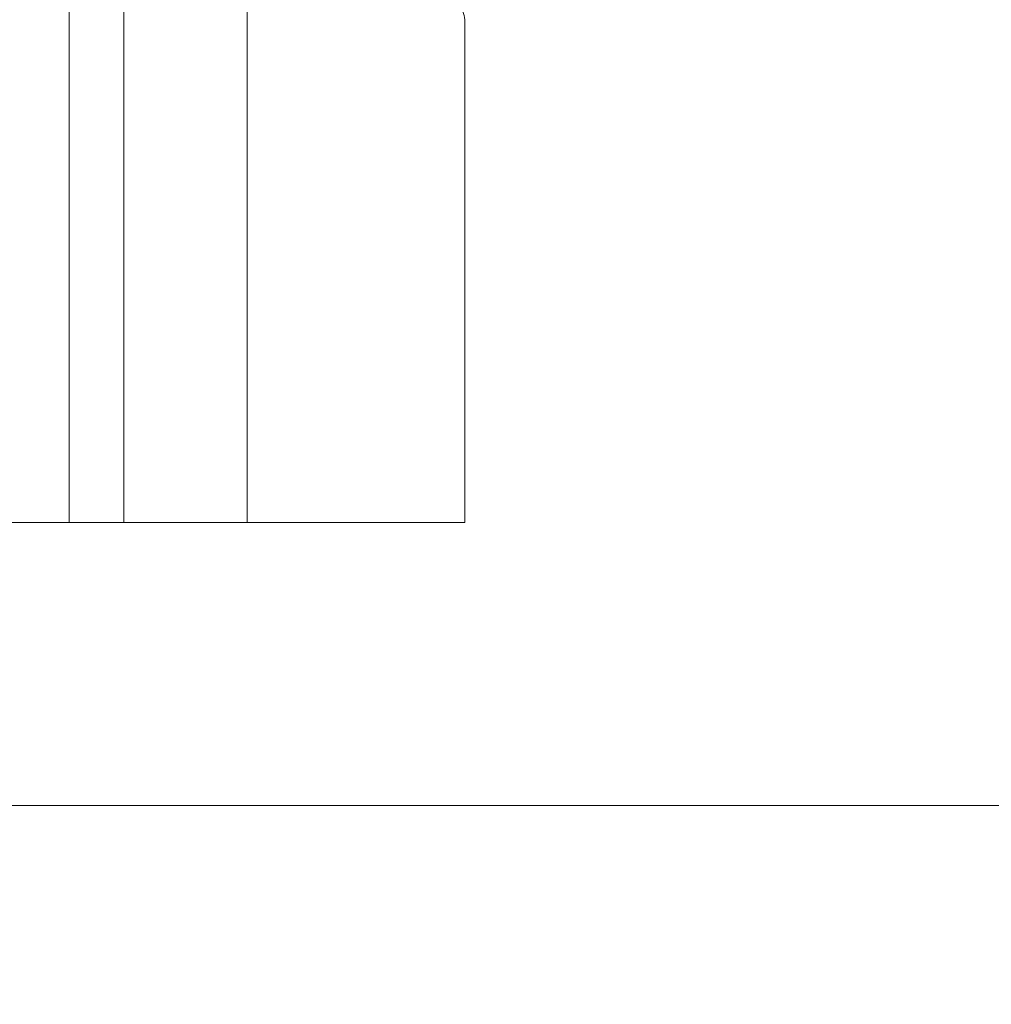
# Model space of a CAD drawing. Units: inches. Extents: x 0.1 to 10.9, y 0.1 to 8.4.
# Drawn here: x 9.4 to 9.5, y 4.4 to 4.6 of the extents above; entities that cross this region are included whole.
import ezdxf

# ---------------------------------------------------------------- set-up
doc = ezdxf.new("R2010")
doc.units = ezdxf.units.IN
doc.header["$MEASUREMENT"] = 0
for name, color, linetype, lineweight in [('Dimension (ANSI)', 7, 'Continuous', 5), ('Hatch (ANSI)', 7, 'Continuous', 5), ('Visible (ANSI)', 7, 'Continuous', 5), ('Visible Narrow (ANSI)', 7, 'Continuous', 5)]:
    doc.layers.add(name, color=color, linetype=linetype, lineweight=lineweight)
doc.styles.add('Note Text (ANSI)', font='tahoma.ttf')
doc.dimstyles.new('Default (ANSI)', dxfattribs={"dimtxt": 0.0449999980628491, "dimasz": 0.0599999986588955, "dimexe": 0.0625, "dimexo": 0.001, "dimgap": 0.031, "dimtad": 0, "dimtih": 1, "dimtoh": 1, "dimrnd": 1e-08, "dimzin": 4, "dimdsep": 46, "dimtxsty": 'Note Text (ANSI)', "dimblk": 'Filled-1', "dimcen": 0.09, "dimdle": 0.3939999999999999, "dimclrd": 256, "dimclre": 256, "dimclrt": 256, "dimadec": 0, "dimazin": 1, "dimtfac": 2.666666984558105, "dimtofl": 0, "dimtmove": 0, "dimatfit": 3, "dimldrblk": 'Filled-1', "dimfxl": 1, "dimtolj": 1, "dimtzin": 4, "dimlwd": -1, "dimlwe": -1, "dimarcsym": 0})

# ---------------------------------------------------------------- blocks, each defined once
blk = doc.blocks.new('Filled-1')
at = {"color": 0}
for p, q in [((0, 0), (-0.9999999999999998, 0.1666666666666666)), ((-0.9999999999999998, 0.1666666666666666), (-0.9999999999999998, -0.1666666666666666)), ((-0.9999999999999998, 0), (0, 0)), ((-0.9999999999999998, -0.1666666666666666), (0, 0))]:
    blk.add_line(p, q, dxfattribs=at)
at = {"color": 0, "flags": 128}
blk.add_lwpolyline([(-0.9999999999999998, -0.1666666666666666), (0, 0), (-0.9999999999999998, 0.1666666666666666), (-0.9999999999999998, -0.1666666666666666)], dxfattribs=at)
at = {"color": 0}
blk.add_solid([(-0.9999999999999998, -0.1666666666666666), (0, 0), (-0.9999999999999998, 0.1666666666666666), (-0.9999999999999998, -0.1666666666666666)], dxfattribs=at)
blk = doc.blocks.new('*D25')
at = {"layer": 'Defpoints', "color": 0}
for p in [(9.65739376864445, 5.339921874999999), (8.942580018644449, 4.956628061198459), (9.65739376864445, 4.474721811198459)]:
    blk.add_point(p, dxfattribs=at)
at = {"layer": 'Dimension (ANSI)'}
for p, q in [((8.942580018644449, 4.957628061198459), (8.942580018644449, 5.402421874999999)), ((9.65739376864445, 4.475721811198459), (9.65739376864445, 5.402421874999999)), ((9.002580017303345, 5.339921874999999), (9.200383807719216, 5.339921874999999)), ((9.597393769985555, 5.339921874999999), (9.399589979569681, 5.339921874999999))]:
    blk.add_line(p, q, dxfattribs=at)
at = {"layer": 'Dimension (ANSI)', "xscale": 0.0599999986588955, "yscale": 0.0599999986588955, "zscale": 0.0599999986588955, "rotation": 180}
blk.add_blockref('Filled-1', (8.942580018644449, 5.339921874999999), dxfattribs=at)
at = {"layer": 'Dimension (ANSI)', "xscale": 0.0599999986588955, "yscale": 0.0599999986588955, "zscale": 0.0599999986588955}
blk.add_blockref('Filled-1', (9.65739376864445, 5.339921874999999), dxfattribs=at)
at = {"layer": 'Dimension (ANSI)', "insert": (9.299986893644448, 5.339921874999999), "char_height": 0.0449999980628491, "attachment_point": 5, "style": 'Note Text (ANSI)'}
blk.add_mtext('\\A1; 3.27\\P[83]', dxfattribs=at)
blk = doc.blocks.new('*D26')
at = {"layer": 'Defpoints', "color": 0}
for p in [(8.880080018644449, 4.956628061198459), (8.732937500000002, 4.474721811198459), (9.594893768644447, 4.474721811198459)]:
    blk.add_point(p, dxfattribs=at)
at = {"layer": 'Dimension (ANSI)'}
for p, q in [((8.87908001864445, 4.956628061198459), (8.670437500000002, 4.956628061198459)), ((8.732937500000002, 4.896628062539563), (8.732937500000002, 4.814079231144966)), ((8.732937500000002, 4.534721809857353), (8.732937500000002, 4.617270641251948)), ((9.593893768644447, 4.474721811198459), (8.670437500000002, 4.474721811198459))]:
    blk.add_line(p, q, dxfattribs=at)
at = {"layer": 'Dimension (ANSI)', "xscale": 0.0599999986588955, "yscale": 0.0599999986588955, "zscale": 0.0599999986588955}
for p, rotation in [((8.732937500000002, 4.956628061198459), 90), ((8.732937500000002, 4.474721811198459), 270)]:
    blk.add_blockref('Filled-1', p, dxfattribs=dict(at, rotation=rotation))
at = {"layer": 'Dimension (ANSI)', "insert": (8.7329375, 4.715674936198459), "char_height": 0.0449999980628491, "attachment_point": 5, "style": 'Note Text (ANSI)'}
blk.add_mtext('\\A1; 2.20\\P[56]', dxfattribs=at)

msp = doc.modelspace()

# ---------------------------------------------------------------- hatches: boundary and pattern name
at = {"layer": 'Hatch (ANSI)'}
h = msp.add_hatch(dxfattribs=at)
h.set_pattern_fill('ANSI31', color=256, scale=0.9999999999999998, angle=90.00021045915001, style=0)
h.set_pattern_definition([(135.0002104591499, (0, 0), (-0.0883880229791921, -0.0883886723162522), [])])
edge = h.paths.add_edge_path()
edge.add_line((9.5082658549771, 4.277628061198377), (9.508266277686246, 4.299503061198376))
edge.add_line((9.508266277686245, 4.299503061198376), (9.524880495745167, 4.299503061230868))
edge.add_spline(control_points=[(9.524880495745167, 4.299503061230868), (9.525691353144643, 4.299503118828691), (9.526517554747118, 4.2995797620908), (9.52821433734438, 4.299926881422765), (9.529021996717997, 4.300212625844099), (9.53011718552758, 4.300824332775109), (9.530480848085773, 4.30110314451048), (9.530947309910957, 4.301614723333502), (9.53111044480062, 4.301851852091219), (9.53130603930068, 4.302328368752258), (9.53135417130413, 4.302552870961366), (9.531356084222724, 4.302784331012865)], knot_values=[-0.0714266186798207, -0.0714266186798207, -0.0714266186798207, -0.0714266186798207, -0.0530651941529432, -0.0530651941529432, -0.0321207580116648, -0.0321207580116648, -0.0179315794230424, -0.0179315794230424, -0.0080627471139075, -0.0080627471139075, -2.2079535e-09, -2.2079535e-09, -2.2079535e-09, -2.2079535e-09], degree=3, periodic=0)
edge.add_line((9.531356084222724, 4.302784331012865), (9.531355269684008, 4.31372183105025))
edge.add_spline(control_points=[(9.531355269684006, 4.313721831036884), (9.531355268131687, 4.313851765064561), (9.531340092834412, 4.313980343779018), (9.5312788614733, 4.314243837322488), (9.531230959208694, 4.314375944693233), (9.531026736777628, 4.314799824129062), (9.53081382514642, 4.315062382097805), (9.530142010441212, 4.315690805787521), (9.529550091041475, 4.316043384869852), (9.527702601098381, 4.316764154214046), (9.526313887654558, 4.31700305392928), (9.524881536944102, 4.317003061198209)], knot_values=[-0.1138327932921537, -0.1138327932921537, -0.1138327932921537, -0.1138327932921537, -0.1068382769979896, -0.1068382769979896, -0.0992717271651373, -0.0992717271651373, -0.0815174017130551, -0.0815174017130551, -0.049895719234328, -0.049895719234328, -7.590917917e-07, -7.590917917e-07, -7.590917917e-07, -7.590917917e-07], degree=3, periodic=0)
edge.add_line((9.524881536944102, 4.317003061198209), (9.49407248349741, 4.317003061215581))
edge.add_line((9.49407248349741, 4.317003061215581), (9.494072723835403, 4.325216000069665))
edge.add_spline(control_points=[(9.494072723835403, 4.325216000069665), (9.49407275950465, 4.326434913508968), (9.493956218274876, 4.327646103320968), (9.493500931196834, 4.330029071399615), (9.493166894552928, 4.3311879824102), (9.492736643640768, 4.332315561198377)], knot_values=[-0.0861202848860292, -0.0861202848860292, -0.0861202848860292, -0.0861202848860292, -0.043651804405365, -0.043651804405365, -0.0015974077971264, -0.0015974077971264, -0.0015974077971264, -0.0015974077971264], degree=3, periodic=0)
edge.add_line((9.492736643640768, 4.332315561198377), (9.107237101380681, 4.332315561198377))
edge.add_spline(control_points=[(9.107237101380681, 4.332315561198377), (9.106806853494675, 4.331187949677659), (9.106472822428564, 4.330029005875029), (9.106017562986112, 4.327646037014276), (9.105901031722548, 4.326434879364022), (9.105901067287359, 4.325215999820834)], knot_values=[-0.0845058039645589, -0.0845058039645589, -0.0845058039645589, -0.0845058039645589, -0.0424587982767711, -0.0424587982767711, 0, 0, 0, 0], degree=3, periodic=0)
edge.add_line((9.105901067287359, 4.325215999820834), (9.10590130692076, 4.317003062051695))
edge.add_line((9.10590130692076, 4.317003062051695), (9.075092109293386, 4.31700306119827))
edge.add_spline(control_points=[(9.075092109293386, 4.317003061198271), (9.074281272319707, 4.317003057908213), (9.073455078636568, 4.316926505407287), (9.0717583046611, 4.316579566267962), (9.070950718857574, 4.316293926470643), (9.0698554869821, 4.315682318757593), (9.069491768975928, 4.31540349319752), (9.069025185439301, 4.314891833546251), (9.068861994348818, 4.314654636085253), (9.068666318954376, 4.314177956519576), (9.068618164618668, 4.313953365076104), (9.068617504415334, 4.313721814032498)], knot_values=[-0.0714306139930257, -0.0714306139930257, -0.0714306139930257, -0.0714306139930257, -0.0530707744869447, -0.0530707744869447, -0.032128773336367, -0.032128773336367, -0.0179378773540402, -0.0179378773540402, -0.008065916600959, -0.008065916600959, -1.2979235e-09, -1.2979235e-09, -1.2979235e-09, -1.2979235e-09], degree=3, periodic=0)
edge.add_spline(control_points=[(9.068617504415334, 4.313721814032498), (9.068617501367124, 4.311907011852093), (9.068617498318911, 4.310092209671687), (9.068617492195216, 4.306446376324767), (9.068617489119736, 4.304615345158252), (9.068619542761194, 4.302784313851252)], knot_values=[-0.1270008016529151, -0.1270008016529151, -0.1270008016529151, -0.1270008016529151, -0.063783463985659, -0.063783463985659, -8.011794453e-07, -8.011794453e-07, -8.011794453e-07, -8.011794453e-07], degree=3, periodic=0)
edge.add_spline(control_points=[(9.068619542761194, 4.302784313851252), (9.068619542553117, 4.302654446085856), (9.068634709274916, 4.302525933428404), (9.068695908554432, 4.302262574587068), (9.068743786170943, 4.302130535105201), (9.068947902039232, 4.301706867444512), (9.069160704293445, 4.301444428989118), (9.06983243780508, 4.300815982162528), (9.070424524359874, 4.300463292218213), (9.07227219317668, 4.299742342264048), (9.073660932377997, 4.299503249484485), (9.075093155222882, 4.299503061309533)], knot_values=[-0.1138340827698714, -0.1138340827698714, -0.1138340827698714, -0.1138340827698714, -0.1068436538568082, -0.1068436538568082, -0.0992815516987176, -0.0992815516987176, -0.0815374069565408, -0.0815374069565408, -0.0499112998432377, -0.0499112998432377, -1.96481706574e-05, -1.96481706574e-05, -1.96481706574e-05, -1.96481706574e-05], degree=3, periodic=0)
edge.add_line((9.075093155222882, 4.299503061309533), (9.091707605383135, 4.299503061198376))
edge.add_line((9.091707605383135, 4.299503061198376), (9.091707911775085, 4.277628061198377))
edge.add_line((9.091707911775083, 4.277628061198377), (9.091708218148584, 4.255753061198376))
edge.add_line((9.091708218148582, 4.255753061198376), (9.2161784931757, 4.255753061198676))
edge.add_spline(control_points=[(9.216178493175704, 4.255753061198677), (9.231830165408127, 4.255753070692107), (9.246623526778313, 4.255957374899787), (9.271096712362825, 4.256183254296371), (9.27736809170925, 4.256232178492371), (9.286872946822333, 4.256279723929753), (9.289893205182832, 4.256290920620093), (9.294606440565534, 4.256301594495105), (9.296281859453213, 4.256304057021626), (9.299379421881463, 4.256306088480948), (9.300797479513369, 4.256306041937859), (9.3039160678715, 4.256303795574438), (9.30561258402018, 4.256301176736861), (9.31043944767223, 4.256289846699377), (9.313550347092493, 4.256277926340662), (9.331196963491225, 4.25618694492035), (9.345404978191258, 4.256018792299361), (9.366376385580553, 4.255821493386791), (9.375255175899598, 4.255753078574682), (9.383794115407216, 4.255753061201767)], knot_values=[-1.836531330087438, -1.836531330087438, -1.836531330087438, -1.836531330087438, -1.286057016894935, -1.286057016894935, -1.085911321068731, -1.085911321068731, -0.9919780559674845, -0.9919780559674845, -0.94005304417301, -0.94005304417301, -0.8961182005633265, -0.8961182005633265, -0.8435283907140009, -0.8435283907140009, -0.7467218954960979, -0.7467218954960979, -0.2974834862601599, -0.2974834862601599, -3.87095894995e-05, -3.87095894995e-05, -3.87095894995e-05, -3.87095894995e-05], degree=3, periodic=0)
edge.add_line((9.383794115407216, 4.255753061201767), (9.508265432221783, 4.255753061198376))
edge.add_line((9.508265432221785, 4.255753061198375), (9.5082658549771, 4.277628061198376))
edge = h.paths.add_edge_path()
edge.add_spline(control_points=[(9.531345950239974, 5.128565561198538), (9.53134595023943, 5.128694452769969), (9.531331022367583, 5.128822021260808), (9.5312707985264, 5.129083326973688), (9.531223719696898, 5.129214325998391), (9.53102339833209, 5.129633815672763), (9.530814902119104, 5.129893878248538), (9.530153938322522, 5.130519432794992), (9.529569783830558, 5.130871719101216), (9.527724588739886, 5.13160257783825), (9.526321772233462, 5.131846811187346), (9.524874516460114, 5.131846811198538)], knot_values=[-0.1138712492451022, -0.1138712492451022, -0.1138712492451022, -0.1138712492451022, -0.1069140026862948, -0.1069140026862948, -0.0993979025145445, -0.0993979025145445, -0.0818287469498566, -0.0818287469498566, -0.0504141223696766, -0.0504141223696766, -1.1863861e-09, -1.1863861e-09, -1.1863861e-09, -1.1863861e-09], degree=3, periodic=0)
edge.add_line((9.524874516460114, 5.131846811198538), (9.508290211634053, 5.131846811198538))
edge.add_line((9.508290211634053, 5.131846811198538), (9.50829058966586, 5.151534311198536))
edge.add_line((9.50829058966586, 5.151534311198536), (9.508291051653668, 5.175596811198705))
edge.add_line((9.508291051653668, 5.175596811198706), (9.383795294082288, 5.175596811198237))
edge.add_spline(control_points=[(9.383795294082288, 5.175596811198237), (9.368143622864668, 5.175596801704445), (9.353350263013741, 5.175392497528776), (9.328877077836323, 5.175166618124448), (9.322605697779117, 5.175117693918045), (9.313100841750053, 5.175070148471832), (9.310080583150018, 5.17505895177954), (9.305367347443056, 5.175048277902804), (9.303691928474512, 5.1750458153759), (9.300594365869342, 5.17504378391616), (9.299176308116335, 5.175043830459158), (9.296057719529516, 5.175046076822688), (9.29436120328155, 5.175048695660437), (9.289534339477633, 5.175060025698483), (9.286423440007027, 5.175071946057514), (9.268776824539056, 5.175162927473923), (9.254568810497714, 5.175331080080171), (9.233597403301568, 5.175528378997863), (9.224718612102832, 5.175596793822391), (9.216179671855118, 5.175596811195146)], knot_values=[-1.836531372931743, -1.836531372931743, -1.836531372931743, -1.836531372931743, -1.286057061986519, -1.286057061986519, -1.085911340191109, -1.085911340191109, -0.9919780651402923, -0.9919780651402923, -0.9400530494870762, -0.9400530494870762, -0.8961182017759849, -0.8961182017759849, -0.8435283887020668, -0.8435283887020668, -0.7467218916294865, -0.7467218916294865, -0.2974835117134329, -0.2974835117134329, -3.87092346432e-05, -3.87092346432e-05, -3.87092346432e-05, -3.87092346432e-05], degree=3, periodic=0)
edge.add_line((9.216179671855118, 5.175596811195146), (9.09168955704608, 5.175596811198705))
edge.add_line((9.091689557046076, 5.175596811198705), (9.091689895272467, 5.151534311200388))
edge.add_line((9.091689895272467, 5.151534311200388), (9.091690171986462, 5.131846811198538))
edge.add_line((9.091690171986462, 5.131846811198538), (9.075086799249334, 5.131846809578513))
edge.add_spline(control_points=[(9.075086799249334, 5.131846809578513), (9.074278336720896, 5.131846404044297), (9.07345474059355, 5.131769854897354), (9.071760451893496, 5.131423450368576), (9.070952895966043, 5.131137831715173), (9.069857660480084, 5.130526229828316), (9.069493917826891, 5.13024739208978), (9.069027294235289, 5.129735691634861), (9.068864089404356, 5.129498474423757), (9.068668395466013, 5.129021751851679), (9.068620236288153, 5.128797138133881), (9.06861956131217, 5.128565564268273)], knot_values=[-0.0713827419164783, -0.0713827419164783, -0.0713827419164783, -0.0713827419164783, -0.0530751514857491, -0.0530751514857491, -0.0321315522220358, -0.0321315522220358, -0.017939509142769, -0.017939509142769, -0.0080667141979603, -0.0080667141979603, -3.7354067e-09, -3.7354067e-09, -3.7354067e-09, -3.7354067e-09], degree=3, periodic=0)
edge.add_line((9.06861956131217, 5.128565564268273), (9.068618792073533, 5.117628064026398))
edge.add_spline(control_points=[(9.068618792073533, 5.117628064026398), (9.068618791854673, 5.11749814588355), (9.068633963108717, 5.117369582558501), (9.068695181896443, 5.117106120720346), (9.068743075279247, 5.116974029193336), (9.068947264115394, 5.116550197246846), (9.069160144685611, 5.116287668600953), (9.069831874136966, 5.115659308291049), (9.070423739510977, 5.115306750920084), (9.072271370983694, 5.114585894306917), (9.073660316360012, 5.114346943615891), (9.075092830456676, 5.114346811253556)], knot_values=[-0.1138508006778081, -0.1138508006778081, -0.1138508006778081, -0.1138508006778081, -0.1068564877238608, -0.1068564877238608, -0.0992901936307868, -0.0992901936307868, -0.0815363429190632, -0.0815363429190632, -0.0499152742568362, -0.0499152742568362, -1.38283558112e-05, -1.38283558112e-05, -1.38283558112e-05, -1.38283558112e-05], degree=3, periodic=0)
edge.add_line((9.075092830456676, 5.114346811253556), (9.105866017527312, 5.114346812048922))
edge.add_line((9.105866017527312, 5.114346812048922), (9.1058662579403, 5.106134045476259))
edge.add_spline(control_points=[(9.1058662579403, 5.106134045476257), (9.10586629362118, 5.104915105648049), (9.105982712040028, 5.103703857430008), (9.106437393072396, 5.101320887650119), (9.106770934647377, 5.100161971030495), (9.10720058546932, 5.099034311198537)], knot_values=[-0.0861177541263879, -0.0861177541263879, -0.0861177541263879, -0.0861177541263879, -0.0436483969780478, -0.0436483969780478, -0.0015988395927056, -0.0015988395927056, -0.0015988395927056, -0.0015988395927056], degree=3, periodic=0)
edge.add_line((9.10720058546932, 5.099034311198537), (9.492772050636463, 5.099034311198537))
edge.add_spline(control_points=[(9.492772050636463, 5.099034311198537), (9.493202087136943, 5.100161986989221), (9.493535941052707, 5.101320968180028), (9.493990997908181, 5.103703970267266), (9.494107507288648, 5.104915154990369), (9.494107542884716, 5.106134045214153)], knot_values=[-0.0845056032765621, -0.0845056032765621, -0.0845056032765621, -0.0845056032765621, -0.0424591703635385, -0.0424591703635385, 0, 0, 0, 0], degree=3, periodic=0)
edge.add_line((9.494107542884716, 5.106134045214153), (9.494107782727092, 5.114346811351243))
edge.add_line((9.494107782727092, 5.114346811351243), (9.524874856756773, 5.114346811198537))
edge.add_spline(control_points=[(9.524874856756773, 5.114346811198537), (9.525690938631588, 5.114346811206512), (9.526522736527237, 5.114424451066005), (9.528219238334634, 5.114774217649532), (9.529022279252782, 5.115059389712928), (9.53006532635748, 5.115643035563371), (9.530446879205948, 5.115916827685066), (9.530940522703053, 5.116458509462603), (9.531103489719989, 5.116695513737165), (9.53129903027642, 5.117171942935129), (9.531347173149053, 5.117396523729281), (9.531344456441063, 5.117628061198537)], knot_values=[-0.0821258829736275, -0.0821258829736275, -0.0821258829736275, -0.0821258829736275, -0.0592841082270541, -0.0592841082270541, -0.033532900990814, -0.033532900990814, -0.0179280305316935, -0.0179280305316935, -0.0080654423576673, -0.0080654423576673, 0, 0, 0, 0], degree=3, periodic=0)
edge.add_spline(control_points=[(9.531344456441063, 5.117628061198537), (9.531344456441063, 5.119442861363528), (9.531344456441063, 5.121257661528516), (9.531344456441063, 5.124903494861849), (9.531344456441063, 5.126734528030193), (9.531345950239974, 5.128565561198539)], knot_values=[-0.1269999999999998, -0.1269999999999998, -0.1269999999999998, -0.1269999999999998, -0.063782732538427, -0.063782732538427, 0, 0, 0, 0], degree=3, periodic=0)

# ---------------------------------------------------------------- linework, layer by layer
at = {"layer": 'Visible (ANSI)'}
for p, q in [((9.407491581144477, 4.510596811198459), (9.407491581144477, 4.592081185311464)), ((9.45069470614448, 4.574296182487518), (9.45069470614448, 4.510596811198459)), ((9.400600956144462, 4.510596811198459), (9.354127518644463, 4.510596811198459)), ((9.407491581144466, 4.510596811198459), (9.400600956144462, 4.510596811198459)), ((9.407491581144477, 4.510596811198459), (9.423132206144478, 4.510596811198459)), ((9.45069470614448, 4.510596811198459), (9.423132206144478, 4.510596811198459))]:
    msp.add_line(p, q, dxfattribs=at)
msp.add_arc((9.44850720614448, 4.574296182487519), 0.0021874999999999, 0, 56.60149999998986, dxfattribs=at)
at = {"layer": 'Visible Narrow (ANSI)'}
for p, q in [((9.400600956144462, 4.592081185368316), (9.400600956144462, 4.510596811198459)), ((9.423132206144478, 4.592081185182417), (9.423132206144478, 4.510596811198459))]:
    msp.add_line(p, q, dxfattribs=at)

# ---------------------------------------------------------------- dimensions: what is measured, and where the dimension line sits
at = {"layer": 'Dimension (ANSI)'}
for base, p1, p2, angle, text, override, picture, middle in [((9.65739376864445, 5.339921874999999), (8.942580018644449, 4.956628061198459), (9.65739376864445, 4.474721811198459), 180, ' <>\\X[83]', {"dimgap": 0.031, "dimtih": 0, "dimtoh": 0, "dimdec": 2, "dimlfac": 4.571428571428571, "dimpost": '\\X', "dimtol": 0, "dimlim": 0, "dimtp": 0, "dimtm": 0, "dimtdec": 2, "dimatfit": 1}, '*D25', (9.299986893644448, 5.339921874999999)), ((8.732937500000002, 4.474721811198459), (8.880080018644449, 4.956628061198459), (9.594893768644447, 4.474721811198459), 90, ' <>\\X[56]', {"dimgap": 0.031, "dimdec": 2, "dimlfac": 4.571428571428571, "dimpost": '\\X', "dimtol": 0, "dimlim": 0, "dimtp": 0, "dimtm": 0, "dimtdec": 2, "dimatfit": 1}, '*D26', (8.7329375, 4.715674936198459))]:
    dim = msp.add_linear_dim(base=base, p1=p1, p2=p2, angle=angle, text=text, dimstyle='Default (ANSI)', override=override, dxfattribs=at)
    dim.commit()
    dim.dimension.update_dxf_attribs({"geometry": picture, "text_midpoint": middle, "dimtype": 160})

doc.saveas('drawing.dxf')
